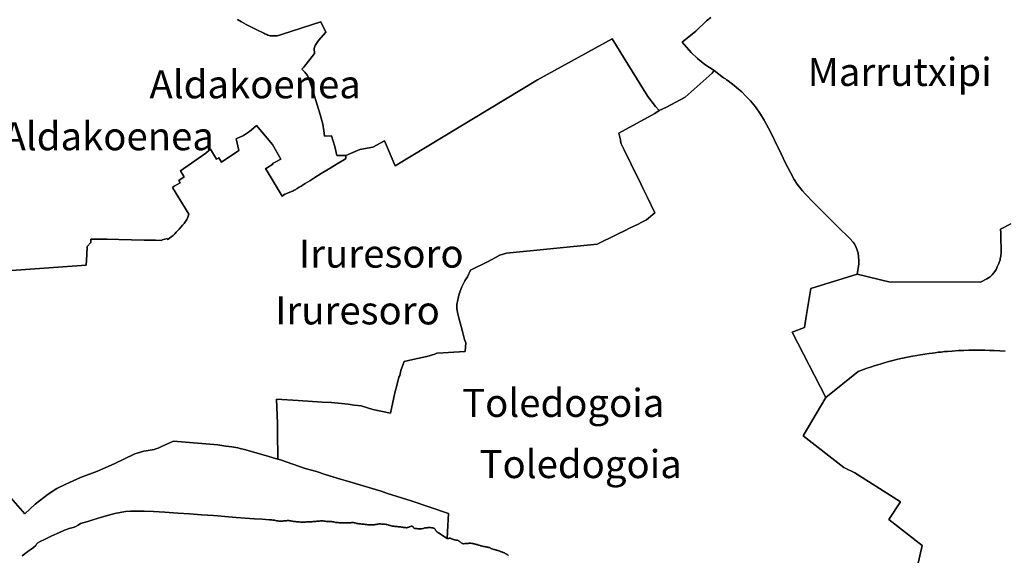
# Model space of a CAD drawing. Units: inches. Extents: x 574080 to 590314, y 4785610 to 4798889.
# Drawn here: x 583233 to 584284, y 4796232 to 4796804 of the extents above; entities that cross this region are included whole.
import ezdxf

# ---------------------------------------------------------------- set-up
doc = ezdxf.new("R2010")
doc.units = ezdxf.units.IN
doc.header["$MEASUREMENT"] = 0
for name, color, linetype in [('txt_UnidadesMenores', 252, 'Continuous'), ('txt_UnitateTxikiak', 7, 'Continuous'), ('UnitateTxikiak', 7, 'Continuous')]:
    doc.layers.add(name, color=color, linetype=linetype)
doc.styles.add('Arial', font='arial.ttf')
doc.styles.get("Standard").update_dxf_attribs({"font": 'arial.ttf'})

msp = doc.modelspace()

# ---------------------------------------------------------------- linework, layer by layer
at = {"layer": 'UnitateTxikiak'}
for points in [[(583465.4, 4796804.5), (583469.6, 4796802), (583474.5, 4796799.3), (583475.4, 4796798.9), (583481.5, 4796795.6), (583483.1, 4796794.9), (583486.5, 4796793.1), (583488, 4796792.4), (583491.3, 4796790.9), (583493.3, 4796789.9), (583494.4, 4796789.3), (583495.5, 4796788.8), (583496.7, 4796788.3), (583497.8, 4796787.9), (583499, 4796787.5), (583500.2, 4796787.2), (583501.4, 4796787), (583502.7, 4796786.9), (583503.9, 4796786.9), (583505.1, 4796786.9), (583506.4, 4796787), (583507.6, 4796787.1), (583508.8, 4796787.4), (583510, 4796787.7), (583511.2, 4796788.1), (583512.3, 4796788.5), (583513.5, 4796789), (583554.2, 4796802.1), (583559.6, 4796790.9), (583551.9, 4796782.2), (583548.4, 4796776.7), (583547.2, 4796773.4), (583547.4, 4796768.3), (583536, 4796753.7), (583534.1, 4796751.3), (583537.1, 4796748.2), (583540.1, 4796744.6), (583542.5, 4796738.1), (583546.4, 4796726.1), (583550.4, 4796713.2), (583553.7, 4796702.9), (583556.3, 4796692.8), (583557.4, 4796685.7), (583558.2, 4796680.3), (583558.1, 4796679.7), (583565.5, 4796680.3), (583569.3, 4796668.8), (583571.3, 4796659.2), (583580.8, 4796659.2), (583581, 4796656.1), (583579.5, 4796654.8), (583573.5, 4796651.2), (583562.6, 4796644.5), (583554.8, 4796639.8), (583548, 4796635.7), (583542.5, 4796632.3), (583537.6, 4796629.3), (583533.2, 4796626.5), (583531.2, 4796625.3), (583529.1, 4796624), (583528.4, 4796623.5), (583527.6, 4796623), (583526.7, 4796622.5), (583525.8, 4796622), (583524.8, 4796621.5), (583524, 4796621.1), (583516, 4796617.8), (583513.1, 4796615.9), (583498.1, 4796640.5), (583495.3, 4796645.2), (583496.2, 4796645.7), (583496.1, 4796645.7), (583503.1, 4796649.9), (583502.8, 4796650.5), (583506.2, 4796652.6), (583511.7, 4796655.3), (583502.7, 4796671.1), (583485.4, 4796691.2), (583482.8, 4796688.6), (583478.1, 4796684.9), (583471.7, 4796680.7), (583464.5, 4796677.2), (583463.8, 4796676.9), (583466.6, 4796664.4), (583448.2, 4796651.9), (583445.4, 4796656.6), (583443, 4796655.1), (583436.6, 4796665.9), (583432, 4796662.2), (583431.5, 4796661.8), (583404.5, 4796642.9), (583404.9, 4796642.1), (583408.4, 4796636.3), (583402.5, 4796632.6), (583404, 4796630), (583397.8, 4796626.3), (583396, 4796625.1), (583396, 4796625.1), (583413.2, 4796596.6), (583412.4, 4796593.2), (583411.1, 4796590.9), (583408.2, 4796586.6), (583406.7, 4796584.8), (583403, 4796580.6), (583399.9, 4796577.2), (583398.4, 4796575.6), (583396.6, 4796573.8), (583394.6, 4796572.2), (583392.6, 4796570.8), (583391.2, 4796569.9), (583390.4, 4796569.5), (583390.3, 4796570), (583390.2, 4796570.2), (583390.2, 4796570.4), (583385.3, 4796569.2), (583383.8, 4796568.5), (583377.6, 4796568.6), (583365.7, 4796568.9), (583352.1, 4796569.2), (583338.7, 4796569.4), (583326.2, 4796569.7), (583308.8, 4796569.8), (583308.8, 4796566.5), (583308.7, 4796566.3), (583304.6, 4796561.9), (583304.3, 4796552.9), (583303.6, 4796542), (583223.9, 4796536.2)], [(583970.6, 4796806.8), (583966.3, 4796803), (583954.9, 4796792.1), (583940.2, 4796780.2), (583949.6, 4796769.3), (583956.5, 4796762.7), (583964.3, 4796756.5), (583974.4, 4796750), (583974.4, 4796750), (583972.3, 4796747.3), (583943.5, 4796721.6), (583923.5, 4796710.9), (583915.6, 4796707.3), (583911.8, 4796711.5), (583903.4, 4796722.1), (583865.4, 4796783.8), (583785.7, 4796740.1), (583633.6, 4796648), (583622.4, 4796674.7), (583609.9, 4796668), (583595.9, 4796665.5), (583580.8, 4796659.2), (583571.3, 4796659.2), (583569.3, 4796668.8), (583565.5, 4796680.3), (583558.1, 4796679.7), (583558.2, 4796680.3), (583557.4, 4796685.7), (583556.3, 4796692.8), (583553.7, 4796702.9), (583550.4, 4796713.2), (583546.4, 4796726.1), (583542.5, 4796738.1), (583540.1, 4796744.6), (583537.1, 4796748.2), (583534.1, 4796751.3), (583536, 4796753.7), (583547.4, 4796768.3), (583547.2, 4796773.4), (583548.4, 4796776.7), (583551.9, 4796782.2), (583559.6, 4796790.9), (583554.2, 4796802.1), (583513.5, 4796789), (583512.3, 4796788.5), (583511.2, 4796788.1), (583510, 4796787.7), (583508.8, 4796787.4), (583507.6, 4796787.1), (583506.4, 4796787), (583505.1, 4796786.9), (583503.9, 4796786.9), (583502.7, 4796786.9), (583501.4, 4796787), (583500.2, 4796787.2), (583499, 4796787.5), (583497.8, 4796787.9), (583496.7, 4796788.3), (583495.5, 4796788.8), (583494.4, 4796789.3), (583493.3, 4796789.9), (583491.3, 4796790.9), (583488, 4796792.4), (583486.5, 4796793.1), (583483.1, 4796794.9), (583481.5, 4796795.6), (583475.4, 4796798.9), (583474.5, 4796799.3), (583469.6, 4796802), (583465.4, 4796804.5)], [(584291.2, 4796586), (584280.2, 4796580.4), (584280.3, 4796576.5), (584280.3, 4796574.4), (584280.4, 4796570.8), (584280.6, 4796566.6), (584280.7, 4796563), (584280.7, 4796559.9), (584280.7, 4796557), (584280.7, 4796554.5), (584280.6, 4796553), (584280.5, 4796551.6), (584280.2, 4796550.5), (584279.9, 4796548.9), (584279.6, 4796547.7), (584279.1, 4796545.9), (584278.3, 4796543.7), (584277.4, 4796541.6), (584276.7, 4796540.1), (584276.3, 4796539.2), (584275.3, 4796537.3), (584274, 4796535.3), (584272.7, 4796533.4), (584271.2, 4796531.7), (584269.8, 4796530.4), (584269, 4796529.6), (584265.5, 4796527.3), (584258.6, 4796524), (584160.9, 4796524.3), (584127, 4796532.4), (584128.2, 4796538.4), (584128.8, 4796543.6), (584128.8, 4796546.9), (584128, 4796554.7), (584126.8, 4796559), (584125.4, 4796562.6), (584123.9, 4796565), (584122.7, 4796566.6), (584119.2, 4796570.5), (584115.9, 4796573.7), (584109.4, 4796580.2), (584107.3, 4796582), (584101, 4796588.3), (584094.6, 4796594.7), (584090.7, 4796598.8), (584084.7, 4796604.7), (584080.7, 4796608.7), (584077.5, 4796611.9), (584074.6, 4796615), (584071.5, 4796618.2), (584068.7, 4796621.3), (584067, 4796623.4), (584065.5, 4796625.4), (584063, 4796628.4), (584059.8, 4796633.6), (584055.7, 4796640.9), (584050.3, 4796651.7), (584045.7, 4796661.1), (584038.7, 4796675.6), (584034.3, 4796684.6), (584028.1, 4796696.2), (584027.7, 4796696.9), (584023.7, 4796703.3), (584018.5, 4796711.2), (584013.1, 4796717.7), (584007.9, 4796722.9), (584003.7, 4796727.2), (584000.2, 4796730.2), (583995.6, 4796734), (583989.3, 4796738.8), (583987.5, 4796740.2), (583986.3, 4796741.1), (583984.3, 4796742.3), (583974.4, 4796750), (583974.4, 4796750), (583964.3, 4796756.5), (583956.5, 4796762.7), (583949.6, 4796769.3), (583940.2, 4796780.2), (583954.9, 4796792.1), (583966.3, 4796803), (583970.6, 4796806.8)], [(583223.9, 4796536.2), (583303.6, 4796542), (583304.3, 4796552.9), (583304.6, 4796561.9), (583308.7, 4796566.3), (583308.8, 4796566.5), (583308.8, 4796569.8), (583326.2, 4796569.7), (583338.7, 4796569.4), (583352.1, 4796569.2), (583365.7, 4796568.9), (583377.6, 4796568.6), (583383.8, 4796568.5), (583385.3, 4796569.2), (583390.2, 4796570.4), (583390.2, 4796570.2), (583390.3, 4796570), (583390.4, 4796569.5), (583391.2, 4796569.9), (583392.6, 4796570.8), (583394.6, 4796572.2), (583396.6, 4796573.8), (583398.4, 4796575.6), (583399.9, 4796577.2), (583403, 4796580.6), (583406.7, 4796584.8), (583408.2, 4796586.6), (583411.1, 4796590.9), (583412.4, 4796593.2), (583413.2, 4796596.6), (583396, 4796625.1), (583396, 4796625.1), (583397.8, 4796626.3), (583404, 4796630), (583402.5, 4796632.6), (583408.4, 4796636.3), (583404.9, 4796642.1), (583404.5, 4796642.9), (583431.5, 4796661.8), (583432, 4796662.2), (583436.6, 4796665.9), (583443, 4796655.1), (583445.4, 4796656.6), (583448.2, 4796651.9), (583466.6, 4796664.4), (583463.8, 4796676.9), (583464.5, 4796677.2), (583471.7, 4796680.7), (583478.1, 4796684.9), (583482.8, 4796688.6), (583485.4, 4796691.2), (583502.7, 4796671.1), (583511.7, 4796655.3), (583506.2, 4796652.6), (583502.8, 4796650.5), (583503.1, 4796649.9), (583496.1, 4796645.7), (583496.2, 4796645.7), (583495.3, 4796645.2), (583498.1, 4796640.5), (583513.1, 4796615.9), (583516, 4796617.8), (583524, 4796621.1), (583524.8, 4796621.5), (583525.8, 4796622), (583526.7, 4796622.5), (583527.6, 4796623), (583528.4, 4796623.5), (583529.1, 4796624), (583531.2, 4796625.3), (583533.2, 4796626.5), (583537.6, 4796629.3), (583542.5, 4796632.3), (583548, 4796635.7), (583554.8, 4796639.8), (583562.6, 4796644.5), (583573.5, 4796651.2), (583579.5, 4796654.8), (583581, 4796656.1), (583580.8, 4796659.2), (583595.9, 4796665.5), (583609.9, 4796668), (583622.4, 4796674.7), (583633.6, 4796648), (583785.7, 4796740.1), (583865.4, 4796783.8), (583903.4, 4796722.1), (583911.8, 4796711.5), (583915.6, 4796707.3), (583915.6, 4796707.3), (583910.9, 4796704.2), (583872.5, 4796683), (583874.4, 4796675.9), (583874.4, 4796675.2), (583874.4, 4796674.8), (583874.4, 4796674.6), (583874.4, 4796674.3), (583874.5, 4796674), (583874.5, 4796673.7), (583874.6, 4796673.4), (583874.6, 4796673.2), (583874.7, 4796672.7), (583874.9, 4796672.1), (583875.1, 4796671.5), (583875.3, 4796671), (583876.8, 4796668), (583878.1, 4796665.2), (583880.3, 4796660.7), (583882.7, 4796655.9), (583885.2, 4796650.7), (583888.2, 4796644.6), (583891.3, 4796638.4), (583896.2, 4796628.3), (583898.5, 4796623.7), (583900.9, 4796618.7), (583902.7, 4796615.2), (583911.1, 4796598.1), (583902, 4796590.5), (583901.4, 4796590.1), (583897.7, 4796588.2), (583892.4, 4796585.6), (583883.8, 4796581.4), (583879.3, 4796579.2), (583871, 4796575.1), (583864.8, 4796572), (583854.4, 4796566.9), (583849.5, 4796564.5), (583752.5, 4796554.9), (583745.6, 4796552.6), (583732.4, 4796545.5), (583714, 4796536.5), (583711, 4796529.7), (583708.2, 4796525.1), (583704.8, 4796518.9), (583702.1, 4796511.3), (583700.5, 4796505.1), (583699.4, 4796500), (583699.4, 4796496), (583700.1, 4796491.3), (583701.6, 4796485.6), (583705.7, 4796471), (583707.8, 4796462.7), (583709.1, 4796459.1), (583708.5, 4796449.7), (583696.3, 4796449.1), (583684.9, 4796448.4), (583678, 4796448), (583676.1, 4796447), (583673.4, 4796446.1), (583667.4, 4796444.5), (583652.4, 4796441.3), (583643.1, 4796439.2), (583639.8, 4796429.3), (583638.5, 4796424.1), (583637.5, 4796422.3), (583634.7, 4796410.6), (583634.5, 4796409.6), (583633.4, 4796405.6), (583628.5, 4796383.7), (583609.8, 4796387.9), (583597.2, 4796391.8), (583589.9, 4796392.6), (583583.5, 4796393.4), (583565.6, 4796395.3), (583555.8, 4796395.8), (583530, 4796397.4), (583506.9, 4796399), (583507.9, 4796372.8), (583508, 4796364.2), (583508.2, 4796334.8), (583492.6, 4796339.5), (583478.9, 4796343.3), (583474.3, 4796344.6), (583468.3, 4796346.2), (583465.5, 4796346.8), (583459.1, 4796347.8), (583452.9, 4796348.6), (583444.2, 4796349.9), (583396.9, 4796353.8), (583384.1, 4796348.1), (583380.7, 4796346.6), (583378.2, 4796345.7), (583376.3, 4796345.1), (583374, 4796344.6), (583370, 4796344), (583367.7, 4796343.5), (583365.4, 4796343.1), (583358.3, 4796341.2), (583355.8, 4796340.4), (583333.7, 4796329.9), (583315.7, 4796321.9), (583297.7, 4796315), (583282.1, 4796307.9), (583272.2, 4796303.5), (583263.2, 4796297.5), (583249.3, 4796286.8), (583238, 4796276.3), (583220.9, 4796296.2)], [(583754.6, 4796231.8), (583754.5, 4796232.1), (583754.4, 4796232.2), (583753.7, 4796232.5), (583753.2, 4796232.7), (583752.8, 4796233), (583752.5, 4796233.2), (583752.2, 4796233.4), (583751.8, 4796233.7), (583751.3, 4796234), (583750.8, 4796234.3), (583750.3, 4796234.5), (583749.8, 4796234.7), (583749.2, 4796235), (583748.6, 4796235.2), (583748, 4796235.5), (583747.2, 4796235.7), (583746.5, 4796236), (583745.9, 4796236.2), (583745.4, 4796236.4), (583744.7, 4796236.7), (583744.2, 4796236.9), (583743.5, 4796237.1), (583742.9, 4796237.3), (583742.1, 4796237.5), (583741.5, 4796237.6), (583740.9, 4796237.8), (583740.3, 4796238), (583739.7, 4796238.2), (583739.2, 4796238.3), (583738.1, 4796238.6), (583737.4, 4796238.8), (583736.8, 4796239), (583736.3, 4796239.2), (583735.9, 4796239.4), (583735.5, 4796239.8), (583735.1, 4796240), (583734.3, 4796240.2), (583733.5, 4796240.4), (583732.8, 4796240.6), (583731.4, 4796240.8), (583730.7, 4796241), (583729.9, 4796241.2), (583729, 4796241.4), (583728.1, 4796241.5), (583727, 4796241.7), (583726.2, 4796241.9), (583725.7, 4796242), (583725.2, 4796242.2), (583724.8, 4796242.3), (583724.3, 4796242.5), (583723.5, 4796242.7), (583723, 4796242.8), (583722.5, 4796243), (583722.1, 4796243.1), (583721.5, 4796243.4), (583720.9, 4796243.6), (583720.2, 4796243.7), (583719.6, 4796243.8), (583718.9, 4796244), (583718.3, 4796244.2), (583717.4, 4796244.4), (583716.8, 4796244.5), (583716.3, 4796244.6), (583715.4, 4796244.7), (583714.6, 4796244.8), (583714, 4796244.9), (583713.3, 4796244.9), (583712.8, 4796244.9), (583712.4, 4796244.8), (583712, 4796244.7), (583711.4, 4796244.6), (583710.6, 4796244.6), (583710, 4796244.5), (583709.3, 4796244.5), (583708.7, 4796244.5), (583708, 4796244.5), (583707, 4796244.4), (583706.5, 4796244.4), (583705.8, 4796244.6), (583705.2, 4796244.7), (583704.7, 4796244.9), (583704.1, 4796245.3), (583703.7, 4796245.6), (583703.3, 4796245.9), (583702.8, 4796246.4), (583702.4, 4796246.7), (583702, 4796247.1), (583701.4, 4796247.6), (583700.8, 4796247.9), (583700.3, 4796248.1), (583699.9, 4796248.1), (583699.3, 4796248.2), (583698.7, 4796248.2), (583698.1, 4796248.3), (583697.5, 4796248.4), (583696.9, 4796248.6), (583696.4, 4796248.8), (583695.8, 4796249), (583695.2, 4796249.2), (583694.5, 4796249.4), (583693.9, 4796249.7), (583693.5, 4796249.9), (583693.1, 4796250.1), (583692.8, 4796250.2), (583692.4, 4796250.3), (583692.1, 4796250.4), (583691.8, 4796250.3), (583691.5, 4796250.3), (583691.2, 4796250.2), (583690.8, 4796250), (583690.5, 4796249.9), (583690.2, 4796249.9), (583689.8, 4796249.8), (583689.6, 4796249.8), (583689.1, 4796249.8), (583690, 4796263.7), (583690.7, 4796276.7), (583650.9, 4796290.1), (583625.3, 4796298.2), (583618.6, 4796300.4), (583612.6, 4796302.3), (583596.1, 4796307.3), (583588.8, 4796309.5), (583580.1, 4796312), (583575.3, 4796313.3), (583558.9, 4796318.5), (583549.5, 4796321.4), (583537.7, 4796324.8), (583511.1, 4796334), (583508.2, 4796334.8), (583508.2, 4796334.8), (583508, 4796364.2), (583507.9, 4796372.8), (583506.9, 4796399), (583530, 4796397.4), (583555.8, 4796395.8), (583565.6, 4796395.3), (583583.5, 4796393.4), (583589.9, 4796392.6), (583597.2, 4796391.8), (583609.8, 4796387.9), (583628.5, 4796383.7), (583633.4, 4796405.6), (583634.5, 4796409.6), (583634.7, 4796410.6), (583637.5, 4796422.3), (583638.5, 4796424.1), (583639.8, 4796429.3), (583643.1, 4796439.2), (583652.4, 4796441.3), (583667.4, 4796444.5), (583673.4, 4796446.1), (583676.1, 4796447), (583678, 4796448), (583684.9, 4796448.4), (583696.3, 4796449.1), (583708.5, 4796449.7), (583709.1, 4796459.1), (583707.8, 4796462.7), (583705.7, 4796471), (583701.6, 4796485.6), (583700.1, 4796491.3), (583699.4, 4796496), (583699.4, 4796500), (583700.5, 4796505.1), (583702.1, 4796511.3), (583704.8, 4796518.9), (583708.2, 4796525.1), (583711, 4796529.7), (583714, 4796536.5), (583732.4, 4796545.5), (583745.6, 4796552.6), (583752.5, 4796554.9), (583849.5, 4796564.5), (583854.4, 4796566.9), (583864.8, 4796572), (583871, 4796575.1), (583879.3, 4796579.2), (583883.8, 4796581.4), (583892.4, 4796585.6), (583897.7, 4796588.2), (583901.4, 4796590.1), (583902, 4796590.5), (583911.1, 4796598.1), (583902.7, 4796615.2), (583900.9, 4796618.7), (583898.5, 4796623.7), (583896.2, 4796628.3), (583891.3, 4796638.4), (583888.2, 4796644.6), (583885.2, 4796650.7), (583882.7, 4796655.9), (583880.3, 4796660.7), (583878.1, 4796665.2), (583876.8, 4796668), (583875.3, 4796671), (583875.1, 4796671.5), (583874.9, 4796672.1), (583874.7, 4796672.7), (583874.6, 4796673.2), (583874.6, 4796673.4), (583874.5, 4796673.7), (583874.5, 4796674), (583874.4, 4796674.3), (583874.4, 4796674.6), (583874.4, 4796674.8), (583874.4, 4796675.2), (583874.4, 4796675.9), (583872.5, 4796683), (583910.9, 4796704.2), (583915.6, 4796707.3), (583923.5, 4796710.9), (583943.5, 4796721.6), (583972.3, 4796747.3), (583974.4, 4796750), (583984.3, 4796742.3), (583986.3, 4796741.1), (583987.5, 4796740.2), (583989.3, 4796738.8), (583995.6, 4796734), (584000.2, 4796730.2), (584003.7, 4796727.2), (584007.9, 4796722.9), (584013.1, 4796717.7), (584018.5, 4796711.2), (584023.7, 4796703.3), (584027.7, 4796696.9), (584028.1, 4796696.2), (584034.3, 4796684.6), (584038.7, 4796675.6), (584045.7, 4796661.1), (584050.3, 4796651.7), (584055.7, 4796640.9), (584059.8, 4796633.6), (584063, 4796628.4), (584065.5, 4796625.4), (584067, 4796623.4), (584068.7, 4796621.3), (584071.5, 4796618.2), (584074.6, 4796615), (584077.5, 4796611.9), (584080.7, 4796608.7), (584084.7, 4796604.7), (584090.7, 4796598.8), (584094.6, 4796594.7), (584101, 4796588.3), (584107.3, 4796582), (584109.4, 4796580.2), (584115.9, 4796573.7), (584119.2, 4796570.5), (584122.7, 4796566.6), (584123.9, 4796565), (584125.4, 4796562.6), (584126.8, 4796559), (584128, 4796554.7), (584128.8, 4796546.9), (584128.8, 4796543.6), (584128.2, 4796538.4), (584127, 4796532.4), (584077.4, 4796517.1), (584072.8, 4796489.4), (584070.9, 4796475.3), (584057.6, 4796470.3), (584093.7, 4796400.7), (584069.3, 4796359.6), (584112.9, 4796325.8), (584124.6, 4796320.2), (584173.3, 4796289.2), (584161, 4796270.1), (584196.5, 4796242.5), (584186.6, 4796198.3)], [(584285, 4796450), (584279.3, 4796450.4), (584273.2, 4796450.7), (584268.2, 4796451), (584263.2, 4796451.2), (584257.7, 4796451.1), (584252.2, 4796451.1), (584246.4, 4796451.1), (584240.9, 4796451), (584235.2, 4796450.7), (584228.6, 4796450.3), (584223.6, 4796449.9), (584220.2, 4796449.6), (584216.8, 4796449.2), (584213.6, 4796448.9), (584210.5, 4796448.5), (584207.6, 4796448.1), (584203.8, 4796447.6), (584199.3, 4796446.9), (584194.7, 4796446.3), (584190.8, 4796445.5), (584186, 4796444.7), (584180.9, 4796443.7), (584175.4, 4796442.5), (584170.3, 4796441.4), (584165.2, 4796440.1), (584160.9, 4796439), (584155.9, 4796437.7), (584152.5, 4796436.7), (584144.1, 4796434), (584143.3, 4796433.8), (584136.7, 4796431.5), (584128.2, 4796428.5), (584093.7, 4796400.7), (584057.6, 4796470.3), (584070.9, 4796475.3), (584072.8, 4796489.4), (584077.4, 4796517.1), (584127, 4796532.4), (584127, 4796532.4), (584160.9, 4796524.3), (584258.6, 4796524), (584265.5, 4796527.3), (584269, 4796529.6), (584269.8, 4796530.4), (584271.2, 4796531.7), (584272.7, 4796533.4), (584274, 4796535.3), (584275.3, 4796537.3), (584276.3, 4796539.2), (584276.7, 4796540.1), (584277.4, 4796541.6), (584278.3, 4796543.7), (584279.1, 4796545.9), (584279.6, 4796547.7), (584279.9, 4796548.9), (584280.2, 4796550.5), (584280.5, 4796551.6), (584280.6, 4796553), (584280.7, 4796554.5), (584280.7, 4796557), (584280.7, 4796559.9), (584280.7, 4796563), (584280.6, 4796566.6), (584280.4, 4796570.8), (584280.3, 4796574.4), (584280.3, 4796576.5), (584280.2, 4796580.4), (584291.2, 4796586)], [(584186.6, 4796198.3), (584196.5, 4796242.5), (584161, 4796270.1), (584173.3, 4796289.2), (584124.6, 4796320.2), (584112.9, 4796325.8), (584069.3, 4796359.6), (584093.7, 4796400.7), (584128.2, 4796428.5), (584136.7, 4796431.5), (584143.3, 4796433.8), (584144.1, 4796434), (584152.5, 4796436.7), (584155.9, 4796437.7), (584160.9, 4796439), (584165.2, 4796440.1), (584170.3, 4796441.4), (584175.4, 4796442.5), (584180.9, 4796443.7), (584186, 4796444.7), (584190.8, 4796445.5), (584194.7, 4796446.3), (584199.3, 4796446.9), (584203.8, 4796447.6), (584207.6, 4796448.1), (584210.5, 4796448.5), (584213.6, 4796448.9), (584216.8, 4796449.2), (584220.2, 4796449.6), (584223.6, 4796449.9), (584228.6, 4796450.3), (584235.2, 4796450.7), (584240.9, 4796451), (584246.4, 4796451.1), (584252.2, 4796451.1), (584257.7, 4796451.1), (584263.2, 4796451.2), (584268.2, 4796451), (584273.2, 4796450.7), (584279.3, 4796450.4), (584285, 4796450)], [(583220.9, 4796296.2), (583238, 4796276.3), (583249.3, 4796286.8), (583263.2, 4796297.5), (583272.2, 4796303.5), (583282.1, 4796307.9), (583297.7, 4796315), (583315.7, 4796321.9), (583333.7, 4796329.9), (583355.8, 4796340.4), (583358.3, 4796341.2), (583365.4, 4796343.1), (583367.7, 4796343.5), (583370, 4796344), (583374, 4796344.6), (583376.3, 4796345.1), (583378.2, 4796345.7), (583380.7, 4796346.6), (583384.1, 4796348.1), (583396.9, 4796353.8), (583444.2, 4796349.9), (583452.9, 4796348.6), (583459.1, 4796347.8), (583465.5, 4796346.8), (583468.3, 4796346.2), (583474.3, 4796344.6), (583478.9, 4796343.3), (583492.6, 4796339.5), (583508.2, 4796334.8), (583511.1, 4796334), (583537.7, 4796324.8), (583549.5, 4796321.4), (583558.9, 4796318.5), (583575.3, 4796313.3), (583580.1, 4796312), (583588.8, 4796309.5), (583596.1, 4796307.3), (583612.6, 4796302.3), (583618.6, 4796300.4), (583625.3, 4796298.2), (583650.9, 4796290.1), (583690.7, 4796276.7), (583690, 4796263.7), (583689.1, 4796249.8), (583679.8, 4796256), (583679.6, 4796256.1), (583679.4, 4796256.3), (583679, 4796256.5), (583678.7, 4796256.8), (583678.1, 4796257.2), (583677.7, 4796257.7), (583677.6, 4796257.9), (583677.3, 4796258.3), (583677.1, 4796258.6), (583676.9, 4796259), (583676.5, 4796259.5), (583676.2, 4796259.9), (583675.9, 4796260.3), (583675.5, 4796260.7), (583675, 4796261), (583674.5, 4796261.1), (583674.1, 4796261.2), (583672.5, 4796261.4), (583671.5, 4796261.6), (583670.6, 4796261.7), (583670.1, 4796261.8), (583669.6, 4796261.8), (583669.2, 4796261.8), (583668.6, 4796261.6), (583668.2, 4796261.5), (583667.5, 4796261.4), (583666.6, 4796261.3), (583666.1, 4796261.3), (583665.4, 4796261.2), (583664.5, 4796260.9), (583663.8, 4796260.7), (583663.2, 4796260.6), (583662.3, 4796260.3), (583661.8, 4796260.3), (583661.3, 4796260.3), (583660.8, 4796260.3), (583660.1, 4796260.4), (583659.5, 4796260.3), (583658.4, 4796260.3), (583657.6, 4796260.4), (583656.8, 4796260.6), (583655.8, 4796260.7), (583654.8, 4796260.8), (583653.9, 4796261.1), (583653.4, 4796261.5), (583653.1, 4796261.8), (583652.8, 4796262.3), (583652.3, 4796262.7), (583651.8, 4796263), (583651.3, 4796263), (583650.8, 4796263), (583650.1, 4796262.9), (583649.4, 4796262.6), (583648.8, 4796262.4), (583648.2, 4796262.1), (583647.8, 4796262), (583647.2, 4796261.8), (583646.6, 4796261.6), (583646.1, 4796261.5), (583645.6, 4796261.5), (583644.8, 4796261.7), (583644.3, 4796261.8), (583643.8, 4796261.8), (583643.3, 4796261.8), (583642.7, 4796261.7), (583642.1, 4796261.8), (583641.7, 4796261.9), (583641.1, 4796262), (583640.3, 4796262.2), (583639.6, 4796262.3), (583638.5, 4796262.4), (583637.5, 4796262.6), (583636.9, 4796262.6), (583636.2, 4796262.7), (583635.4, 4796262.7), (583634.6, 4796262.7), (583634, 4796262.8), (583633.3, 4796262.9), (583632.5, 4796263), (583631.7, 4796263.1), (583631.1, 4796263.2), (583630.5, 4796263.3), (583629.9, 4796263.4), (583629.3, 4796263.5), (583628.5, 4796263.8), (583627.8, 4796263.9), (583627.2, 4796264.1), (583626.7, 4796264.3), (583626.2, 4796264.4), (583624.9, 4796264.8), (583624.2, 4796264.9), (583623.1, 4796265.1), (583622.4, 4796265.2), (583621.5, 4796265.3), (583620.3, 4796265.2), (583619.7, 4796265.3), (583619.2, 4796265.4), (583618.5, 4796265.5), (583617.8, 4796265.6), (583617.2, 4796265.6), (583616.4, 4796265.5), (583616.1, 4796265.5), (583615.4, 4796265.4), (583614.6, 4796265.2), (583613.8, 4796265), (583613.1, 4796264.8), (583612.4, 4796264.8), (583611.6, 4796264.6), (583611, 4796264.6), (583610.3, 4796264.6), (583609.7, 4796264.6), (583609.1, 4796264.6), (583608.5, 4796264.7), (583607.6, 4796264.7), (583606.9, 4796264.7), (583606.2, 4796264.7), (583605.5, 4796264.7), (583604.8, 4796264.7), (583604.1, 4796264.7), (583603.3, 4796264.8), (583602.4, 4796264.9), (583601.5, 4796264.9), (583600.7, 4796265.1), (583600, 4796265.2), (583599.2, 4796265.3), (583598, 4796265.4), (583597.1, 4796265.6), (583596.4, 4796265.6), (583595.7, 4796265.7), (583594.9, 4796265.8), (583594.2, 4796265.9), (583593.5, 4796265.9), (583592.9, 4796266), (583592.5, 4796266.1), (583592, 4796266.2), (583591.6, 4796266.4), (583590.9, 4796266.6), (583590.3, 4796266.7), (583589.7, 4796266.8), (583589, 4796266.9), (583588, 4796266.9), (583587, 4796266.9), (583586.4, 4796266.8), (583585.8, 4796266.8), (583585, 4796266.8), (583584.4, 4796266.8), (583583.5, 4796266.8), (583582.8, 4796266.8), (583582, 4796266.7), (583581.2, 4796266.7), (583580.6, 4796266.7), (583579.7, 4796266.7), (583579.1, 4796266.7), (583578.2, 4796266.7), (583577.3, 4796266.7), (583576.4, 4796266.7), (583575.6, 4796266.8), (583574.6, 4796266.8), (583573.8, 4796266.8), (583572.8, 4796266.9), (583571.7, 4796267), (583571.1, 4796267), (583570.5, 4796267.1), (583569.8, 4796267.2), (583569.1, 4796267.4), (583568, 4796267.6), (583567.4, 4796267.8), (583566.8, 4796267.9), (583566, 4796268), (583564.9, 4796268), (583564.2, 4796268), (583563.6, 4796268), (583562.9, 4796268.1), (583562.3, 4796268.1), (583561.5, 4796268.2), (583560.6, 4796268.2), (583559.8, 4796268.2), (583559.2, 4796268.4), (583558.4, 4796268.5), (583557.6, 4796268.6), (583556.7, 4796268.7), (583555.8, 4796268.7), (583555, 4796268.7), (583554, 4796268.7), (583552.8, 4796268.6), (583552, 4796268.5), (583550.7, 4796268.4), (583549.9, 4796268.4), (583549.1, 4796268.3), (583548.3, 4796268.2), (583547.3, 4796268.2), (583546.5, 4796268.2), (583545.8, 4796268.1), (583544.9, 4796267.9), (583544.1, 4796267.8), (583543.3, 4796267.8), (583542.2, 4796267.7), (583541.1, 4796267.6), (583540.1, 4796267.6), (583538.9, 4796267.6), (583538, 4796267.5), (583537.2, 4796267.5), (583536.3, 4796267.4), (583535.5, 4796267.4), (583534.6, 4796267.5), (583533.6, 4796267.5), (583532.5, 4796267.5), (583531.3, 4796267.6), (583530.5, 4796267.7), (583529.5, 4796267.7), (583528.4, 4796267.8), (583527.3, 4796268), (583526.3, 4796268.1), (583525.4, 4796268.2), (583524.7, 4796268.3), (583524, 4796268.4), (583523.4, 4796268.5), (583522.7, 4796268.7), (583521.7, 4796268.9), (583521.1, 4796269), (583520.5, 4796269.1), (583519.7, 4796269.1), (583519, 4796269.1), (583518.2, 4796269.1), (583517.6, 4796269), (583516.8, 4796268.9), (583516.2, 4796268.9), (583515.5, 4796268.8), (583514.9, 4796268.8), (583514.4, 4796268.7), (583513.8, 4796268.6), (583513.1, 4796268.6), (583512.5, 4796268.5), (583511.8, 4796268.5), (583511, 4796268.5), (583510.4, 4796268.5), (583509.7, 4796268.6), (583509.2, 4796268.6), (583508.3, 4796268.8), (583507.6, 4796268.9), (583506.8, 4796269), (583505.9, 4796269.2), (583505.1, 4796269.4), (583504.4, 4796269.5), (583503.8, 4796269.6), (583503, 4796269.6), (583502.1, 4796269.8), (583501.7, 4796269.9), (583500.8, 4796269.9), (583500.4, 4796270), (583500, 4796270), (583499.4, 4796270), (583491.8, 4796270.5), (583483.5, 4796270.9), (583473.6, 4796271.7), (583463.7, 4796272.4), (583451.8, 4796273.5), (583444.2, 4796274.2), (583439.5, 4796274.7), (583427, 4796275.4), (583414.2, 4796276.3), (583401.4, 4796277.2), (583387.7, 4796278.1), (583375.7, 4796278.7), (583365.7, 4796279.1), (583355.7, 4796279.3), (583350.9, 4796279.3), (583345.8, 4796278.8), (583334.2, 4796276.8), (583320, 4796272.7), (583310.7, 4796269.9), (583305.4, 4796268.2), (583301.6, 4796267.2), (583297.5, 4796265.9), (583295.2, 4796264.2), (583292.6, 4796262.9), (583289.9, 4796261.6), (583285.5, 4796260.5), (583280.5, 4796258.8), (583275.3, 4796256.5), (583267, 4796252.7), (583259.3, 4796249), (583254.5, 4796246.7), (583252, 4796245.3), (583250.8, 4796244), (583249.8, 4796242.4), (583247.5, 4796240.5), (583241.5, 4796235.9), (583235.2, 4796231.3)], [(583235.2, 4796231.3), (583241.5, 4796235.9), (583247.5, 4796240.5), (583249.8, 4796242.4), (583250.8, 4796244), (583252, 4796245.3), (583254.5, 4796246.7), (583259.3, 4796249), (583267, 4796252.7), (583275.3, 4796256.5), (583280.5, 4796258.8), (583285.5, 4796260.5), (583289.9, 4796261.6), (583292.6, 4796262.9), (583295.2, 4796264.2), (583297.5, 4796265.9), (583301.6, 4796267.2), (583305.4, 4796268.2), (583310.7, 4796269.9), (583320, 4796272.7), (583334.2, 4796276.8), (583345.8, 4796278.8), (583350.9, 4796279.3), (583355.7, 4796279.3), (583365.7, 4796279.1), (583375.7, 4796278.7), (583387.7, 4796278.1), (583401.4, 4796277.2), (583414.2, 4796276.3), (583427, 4796275.4), (583439.5, 4796274.7), (583444.2, 4796274.2), (583451.8, 4796273.5), (583463.7, 4796272.4), (583473.6, 4796271.7), (583483.5, 4796270.9), (583491.8, 4796270.5), (583499.4, 4796270), (583500, 4796270), (583500.4, 4796270), (583500.8, 4796269.9), (583501.7, 4796269.9), (583502.1, 4796269.8), (583503, 4796269.6), (583503.8, 4796269.6), (583504.4, 4796269.5), (583505.1, 4796269.4), (583505.9, 4796269.2), (583506.8, 4796269), (583507.6, 4796268.9), (583508.3, 4796268.8), (583509.2, 4796268.6), (583509.7, 4796268.6), (583510.4, 4796268.5), (583511, 4796268.5), (583511.8, 4796268.5), (583512.5, 4796268.5), (583513.1, 4796268.6), (583513.8, 4796268.6), (583514.4, 4796268.7), (583514.9, 4796268.8), (583515.5, 4796268.8), (583516.2, 4796268.9), (583516.8, 4796268.9), (583517.6, 4796269), (583518.2, 4796269.1), (583519, 4796269.1), (583519.7, 4796269.1), (583520.5, 4796269.1), (583521.1, 4796269), (583521.7, 4796268.9), (583522.7, 4796268.7), (583523.4, 4796268.5), (583524, 4796268.4), (583524.7, 4796268.3), (583525.4, 4796268.2), (583526.3, 4796268.1), (583527.3, 4796268), (583528.4, 4796267.8), (583529.5, 4796267.7), (583530.5, 4796267.7), (583531.3, 4796267.6), (583532.5, 4796267.5), (583533.6, 4796267.5), (583534.6, 4796267.5), (583535.5, 4796267.4), (583536.3, 4796267.4), (583537.2, 4796267.5), (583538, 4796267.5), (583538.9, 4796267.6), (583540.1, 4796267.6), (583541.1, 4796267.6), (583542.2, 4796267.7), (583543.3, 4796267.8), (583544.1, 4796267.8), (583544.9, 4796267.9), (583545.8, 4796268.1), (583546.5, 4796268.2), (583547.3, 4796268.2), (583548.3, 4796268.2), (583549.1, 4796268.3), (583549.9, 4796268.4), (583550.7, 4796268.4), (583552, 4796268.5), (583552.8, 4796268.6), (583554, 4796268.7), (583555, 4796268.7), (583555.8, 4796268.7), (583556.7, 4796268.7), (583557.6, 4796268.6), (583558.4, 4796268.5), (583559.2, 4796268.4), (583559.8, 4796268.2), (583560.6, 4796268.2), (583561.5, 4796268.2), (583562.3, 4796268.1), (583562.9, 4796268.1), (583563.6, 4796268), (583564.2, 4796268), (583564.9, 4796268), (583566, 4796268), (583566.8, 4796267.9), (583567.4, 4796267.8), (583568, 4796267.6), (583569.1, 4796267.4), (583569.8, 4796267.2), (583570.5, 4796267.1), (583571.1, 4796267), (583571.7, 4796267), (583572.8, 4796266.9), (583573.8, 4796266.8), (583574.6, 4796266.8), (583575.6, 4796266.8), (583576.4, 4796266.7), (583577.3, 4796266.7), (583578.2, 4796266.7), (583579.1, 4796266.7), (583579.7, 4796266.7), (583580.6, 4796266.7), (583581.2, 4796266.7), (583582, 4796266.7), (583582.8, 4796266.8), (583583.5, 4796266.8), (583584.4, 4796266.8), (583585, 4796266.8), (583585.8, 4796266.8), (583586.4, 4796266.8), (583587, 4796266.9), (583588, 4796266.9), (583589, 4796266.9), (583589.7, 4796266.8), (583590.3, 4796266.7), (583590.9, 4796266.6), (583591.6, 4796266.4), (583592, 4796266.2), (583592.5, 4796266.1), (583592.9, 4796266), (583593.5, 4796265.9), (583594.2, 4796265.9), (583594.9, 4796265.8), (583595.7, 4796265.7), (583596.4, 4796265.6), (583597.1, 4796265.6), (583598, 4796265.4), (583599.2, 4796265.3), (583600, 4796265.2), (583600.7, 4796265.1), (583601.5, 4796264.9), (583602.4, 4796264.9), (583603.3, 4796264.8), (583604.1, 4796264.7), (583604.8, 4796264.7), (583605.5, 4796264.7), (583606.2, 4796264.7), (583606.9, 4796264.7), (583607.6, 4796264.7), (583608.5, 4796264.7), (583609.1, 4796264.6), (583609.7, 4796264.6), (583610.3, 4796264.6), (583611, 4796264.6), (583611.6, 4796264.6), (583612.4, 4796264.8), (583613.1, 4796264.8), (583613.8, 4796265), (583614.6, 4796265.2), (583615.4, 4796265.4), (583616.1, 4796265.5), (583616.4, 4796265.5), (583617.2, 4796265.6), (583617.8, 4796265.6), (583618.5, 4796265.5), (583619.2, 4796265.4), (583619.7, 4796265.3), (583620.3, 4796265.2), (583621.5, 4796265.3), (583622.4, 4796265.2), (583623.1, 4796265.1), (583624.2, 4796264.9), (583624.9, 4796264.8), (583626.2, 4796264.4), (583626.7, 4796264.3), (583627.2, 4796264.1), (583627.8, 4796263.9), (583628.5, 4796263.8), (583629.3, 4796263.5), (583629.9, 4796263.4), (583630.5, 4796263.3), (583631.1, 4796263.2), (583631.7, 4796263.1), (583632.5, 4796263), (583633.3, 4796262.9), (583634, 4796262.8), (583634.6, 4796262.7), (583635.4, 4796262.7), (583636.2, 4796262.7), (583636.9, 4796262.6), (583637.5, 4796262.6), (583638.5, 4796262.4), (583639.6, 4796262.3), (583640.3, 4796262.2), (583641.1, 4796262), (583641.7, 4796261.9), (583642.1, 4796261.8), (583642.7, 4796261.7), (583643.3, 4796261.8), (583643.8, 4796261.8), (583644.3, 4796261.8), (583644.8, 4796261.7), (583645.6, 4796261.5), (583646.1, 4796261.5), (583646.6, 4796261.6), (583647.2, 4796261.8), (583647.8, 4796262), (583648.2, 4796262.1), (583648.8, 4796262.4), (583649.4, 4796262.6), (583650.1, 4796262.9), (583650.8, 4796263), (583651.3, 4796263), (583651.8, 4796263), (583652.3, 4796262.7), (583652.8, 4796262.3), (583653.1, 4796261.8), (583653.4, 4796261.5), (583653.9, 4796261.1), (583654.8, 4796260.8), (583655.8, 4796260.7), (583656.8, 4796260.6), (583657.6, 4796260.4), (583658.4, 4796260.3), (583659.5, 4796260.3), (583660.1, 4796260.4), (583660.8, 4796260.3), (583661.3, 4796260.3), (583661.8, 4796260.3), (583662.3, 4796260.3), (583663.2, 4796260.6), (583663.8, 4796260.7), (583664.5, 4796260.9), (583665.4, 4796261.2), (583666.1, 4796261.3), (583666.6, 4796261.3), (583667.5, 4796261.4), (583668.2, 4796261.5), (583668.6, 4796261.6), (583669.2, 4796261.8), (583669.6, 4796261.8), (583670.1, 4796261.8), (583670.6, 4796261.7), (583671.5, 4796261.6), (583672.5, 4796261.4), (583674.1, 4796261.2), (583674.5, 4796261.1), (583675, 4796261), (583675.5, 4796260.7), (583675.9, 4796260.3), (583676.2, 4796259.9), (583676.5, 4796259.5), (583676.9, 4796259), (583677.1, 4796258.6), (583677.3, 4796258.3), (583677.6, 4796257.9), (583677.7, 4796257.7), (583678.1, 4796257.2), (583678.7, 4796256.8), (583679, 4796256.5), (583679.4, 4796256.3), (583679.6, 4796256.1), (583679.8, 4796256), (583689.1, 4796249.8), (583689.6, 4796249.8), (583689.8, 4796249.8), (583690.2, 4796249.9), (583690.5, 4796249.9), (583690.8, 4796250), (583691.2, 4796250.2), (583691.5, 4796250.3), (583691.8, 4796250.3), (583692.1, 4796250.4), (583692.4, 4796250.3), (583692.8, 4796250.2), (583693.1, 4796250.1), (583693.5, 4796249.9), (583693.9, 4796249.7), (583694.5, 4796249.4), (583695.2, 4796249.2), (583695.8, 4796249), (583696.4, 4796248.8), (583696.9, 4796248.6), (583697.5, 4796248.4), (583698.1, 4796248.3), (583698.7, 4796248.2), (583699.3, 4796248.2), (583699.9, 4796248.1), (583700.3, 4796248.1), (583700.8, 4796247.9), (583701.4, 4796247.6), (583702, 4796247.1), (583702.4, 4796246.7), (583702.8, 4796246.4), (583703.3, 4796245.9), (583703.7, 4796245.6), (583704.1, 4796245.3), (583704.7, 4796244.9), (583705.2, 4796244.7), (583705.8, 4796244.6), (583706.5, 4796244.4), (583707, 4796244.4), (583708, 4796244.5), (583708.7, 4796244.5), (583709.3, 4796244.5), (583710, 4796244.5), (583710.6, 4796244.6), (583711.4, 4796244.6), (583712, 4796244.7), (583712.4, 4796244.8), (583712.8, 4796244.9), (583713.3, 4796244.9), (583714, 4796244.9), (583714.6, 4796244.8), (583715.4, 4796244.7), (583716.3, 4796244.6), (583716.8, 4796244.5), (583717.4, 4796244.4), (583718.3, 4796244.2), (583718.9, 4796244), (583719.6, 4796243.8), (583720.2, 4796243.7), (583720.9, 4796243.6), (583721.5, 4796243.4), (583722.1, 4796243.1), (583722.5, 4796243), (583723, 4796242.8), (583723.5, 4796242.7), (583724.3, 4796242.5), (583724.8, 4796242.3), (583725.2, 4796242.2), (583725.7, 4796242), (583726.2, 4796241.9), (583727, 4796241.7), (583728.1, 4796241.5), (583729, 4796241.4), (583729.9, 4796241.2), (583730.7, 4796241), (583731.4, 4796240.8), (583732.8, 4796240.6), (583733.5, 4796240.4), (583734.3, 4796240.2), (583735.1, 4796240), (583735.5, 4796239.8), (583735.9, 4796239.4), (583736.3, 4796239.2), (583736.8, 4796239), (583737.4, 4796238.8), (583738.1, 4796238.6), (583739.2, 4796238.3), (583739.7, 4796238.2), (583740.3, 4796238), (583740.9, 4796237.8), (583741.5, 4796237.6), (583742.1, 4796237.5), (583742.9, 4796237.3), (583743.5, 4796237.1), (583744.2, 4796236.9), (583744.7, 4796236.7), (583745.4, 4796236.4), (583745.9, 4796236.2), (583746.5, 4796236), (583747.2, 4796235.7), (583748, 4796235.5), (583748.6, 4796235.2), (583749.2, 4796235), (583749.8, 4796234.7), (583750.3, 4796234.5), (583750.8, 4796234.3), (583751.3, 4796234), (583751.8, 4796233.7), (583752.2, 4796233.4), (583752.5, 4796233.2), (583752.8, 4796233), (583753.2, 4796232.7), (583753.7, 4796232.5), (583754.4, 4796232.2), (583754.5, 4796232.1), (583754.6, 4796231.8)]]:
    msp.add_lwpolyline(points, dxfattribs=at)

# ---------------------------------------------------------------- texts
at = {"layer": 'txt_UnidadesMenores', "style": 'Arial'}
for s, p in [('Marrutxipi', (584074.2, 4796733.5)), ('Aldakoenea', (583214.4, 4796664.8)), ('Iruresoro', (583505.5, 4796478.7)), ('Toledogoia', (583723.8, 4796314.5))]:
    msp.add_text(s, height=30, rotation=359.9988, dxfattribs=at).set_placement(p)
at = {"layer": 'txt_UnitateTxikiak', "char_height": 30, "attachment_point": 7}
for s, insert in [('Aldakoenea', (583371.3, 4796710.9)), ('Iruresoro', (583530.9, 4796530)), ('Toledogoia', (583705.2, 4796370.5))]:
    msp.add_mtext(s, dxfattribs=dict(at, insert=insert))

doc.saveas('drawing.dxf')
